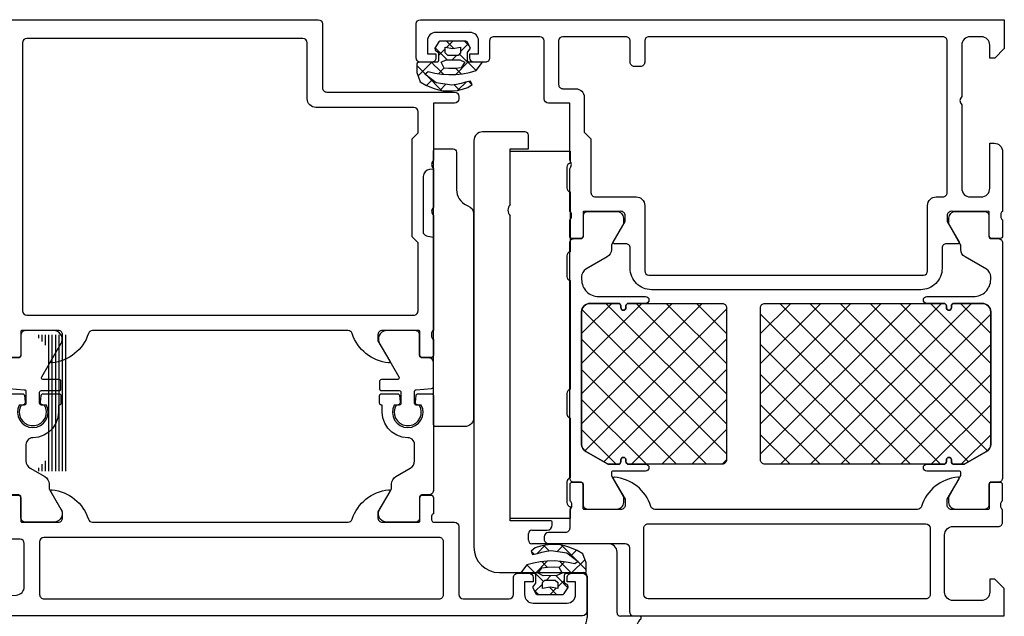
# Model space of a CAD drawing. Units: millimetres. Extents: x -19610 to 218190, y -35315 to 132885.
# Drawn here: x 103515 to 103630, y 13701 to 13771 of the extents above; entities that cross this region are included whole.
import ezdxf

# ---------------------------------------------------------------- set-up
doc = ezdxf.new("R2010")
doc.units = ezdxf.units.MM

# ---------------------------------------------------------------- blocks, each defined once
blk = doc.blocks.new('SC__372240-HD', base_point=(-70, 0))
at = {"color": 1, "linetype": 'Continuous'}
for p, q in [((-52.190258, 34.9332), (-37.523461, 49.599996)), ((-52.190258, 38.468734), (-41.058995, 49.599996)), ((-52.190258, 42.004267), (-44.594529, 49.599996)), ((-52.190258, 45.539801), (-48.130063, 49.599996)), ((-50.987927, 32.599996), (-34.028455, 49.559469)), ((-50.613501, 49.22557), (-33.987927, 32.599996)), ((-47.452393, 49.599996), (-33.310258, 35.457861)), ((-43.91686, 49.599996), (-33.310258, 38.993394)), ((-40.381326, 49.599996), (-33.310258, 42.528928)), ((-36.845792, 49.599996), (-33.310258, 46.064462)), ((-51.916066, 46.992601), (-37.523461, 32.599996)), ((-47.452393, 32.599996), (-33.310258, 46.742132)), ((-52.190258, 43.731259), (-41.058995, 32.599996)), ((-43.91686, 32.599996), (-33.310258, 43.206598)), ((-52.190258, 40.195725), (-44.594529, 32.599996)), ((-40.381326, 32.599996), (-33.310258, 39.671064)), ((-52.190258, 36.660191), (-48.130063, 32.599996)), ((-36.845792, 32.599996), (-33.310258, 36.13553)), ((-52.190258, 33.124657), (-51.665597, 32.599996)), ((-52.190258, 11.004283), (-34.594529, 28.600012)), ((-52.190258, 14.539817), (-38.130063, 28.600012)), ((-52.190258, 18.075351), (-41.665597, 28.600012)), ((-52.190258, 21.610885), (-45.201131, 28.600012)), ((-52.190258, 25.146419), (-48.736665, 28.600012)), ((-50.987927, 28.600012), (-33.310258, 10.922343)), ((-47.452393, 28.600012), (-33.310258, 14.457877)), ((-43.91686, 28.600012), (-33.310258, 17.99341)), ((-40.381326, 28.600012), (-33.310258, 21.528944)), ((-36.845792, 28.600012), (-33.310258, 25.064478)), ((-52.190258, 7.46875), (-33.310258, 26.34875)), ((-52.190258, 26.266809), (-33.310258, 7.386809)), ((-52.190258, 22.731275), (-33.310258, 3.851275)), ((-51.916066, 4.207407), (-33.310258, 22.813216)), ((-52.190258, 19.195741), (-34.594529, 1.600012)), ((-50.613501, 1.974438), (-33.310258, 19.277682)), ((-52.190258, 15.660207), (-38.130063, 1.600012)), ((-47.452393, 1.600012), (-33.310258, 15.742148)), ((-52.190258, 12.124673), (-41.665597, 1.600012)), ((-43.91686, 1.600012), (-33.310258, 12.206614)), ((-52.190258, 8.589139), (-45.201131, 1.600012)), ((-40.381326, 1.600012), (-33.310258, 8.67108)), ((-52.190258, 5.053605), (-48.736665, 1.600012)), ((-36.845792, 1.600012), (-33.310258, 5.135546))]:
    blk.add_line(p, q, dxfattribs=at)
at = {"color": 40, "linetype": 'Continuous'}
for points in [[(-9.299957, 53.999996), (-2.499969, 53.999989, 0.414212), (-2, 54.499989), (-2, 59.89999, 0.414218), (-2.5, 60.39999), (-4.5, 60.39999, -0.414223), (-5, 60.900005), (-5, 62.199993, -0.41421), (-4.5, 62.699993), (-4, 62.699993), (-4, 61.699993), (-2.5, 61.699993, 0.414214), (-1.5, 62.699993), (-1.5, 66.699993, 0.414208), (-2.5, 67.699993), (-4, 67.699993), (-4, 66.699993), (-4.5, 66.699993, -0.414272), (-5, 67.200031), (-5, 68.499996, -0.414258), (-4.499954, 68.999996), (-0.5, 68.999996, -0.414178), (0, 68.499996), (0, 0), (-3.399994, 0), (-4.5, 1.099998), (-4.5, 1.699997), (-2.999997, 1.699997, 0.41421), (-1.999997, 2.699997), (-1.999997, 3.999992, 0.414223), (-3.000005, 5), (-9, 4.999992, 0.400024), (-9.999985, 4.999992), (-19.799997, 4.999992, 0.414215), (-20.799997, 4), (-20.799997, 2.699997, 0.41422), (-19.799989, 1.699997), (-14.499985, 1.699997), (-14.499985, 1.199997, -0.414238), (-15.500023, 0.199997), (-22.502159, 0.199997, 0.338212), (-22.775348, 0.399998), (-23.228942, 0.399998, 0.338181), (-23.502146, 0.199997), (-25.382157, 0.199997, -0.414214), (-25.682157, 0.499997), (-25.682157, 1.479971, -0.414214), (-25.382157, 1.779971), (-22.622159, 1.779971, 0.414214), (-22.502159, 1.899971), (-22.5, 6.199989, 0.414226), (-23, 6.699989), (-23.699997, 6.699989), (-26.104523, 5.311745, -0.524276), (-26.300003, 5.430481), (-26.300003, 6.799989, 0.414214), (-26.800003, 7.299989), (-29.200307, 7.299989, -0.414214), (-31.700307, 9.799989), (-31.700307, 41.400004, -0.414214), (-29.200307, 43.900004), (-26.799843, 43.900004, 0.414258), (-26.300003, 44.400004), (-26.300003, 45.769512, -0.52424), (-26.104523, 45.888248), (-23.699997, 44.500004), (-23, 44.500004, 0.414245), (-22.5, 45.000011), (-22.502159, 49.300022, 0.414214), (-22.622159, 49.420022), (-25.382157, 49.420022, -0.414214), (-25.682157, 49.720022), (-25.682157, 50.699996, -0.414214), (-25.382157, 50.999996), (-23.502146, 50.999996, 0.338181), (-23.228942, 50.799995), (-22.775348, 50.799995, 0.338212), (-22.502159, 50.999996), (-17.499965, 50.999996, 0.400024), (-16.49998, 50.999996), (-9.799973, 50.999996), (-9.799957, 53.499999, -0.414212), (-9.299957, 53.999996)], [(-70, 43.499996), (-70, 0), (-66.800006, 0), (-65.7, 1.100006), (-65.7, 1.700012), (-67.200008, 1.700012, -0.414218), (-68.2, 2.700005), (-68.2, 6, -0.414214), (-67.200015, 7), (-60.500003, 7, -0.414218), (-59.500003, 6), (-59.500003, 0.700012, 0.414214), (-59.000003, 0.200012), (-57.500271, 0.200012, -0.338212), (-57.227082, 0.400013), (-56.773488, 0.400013, -0.338181), (-56.500284, 0.200012), (-54.620273, 0.200012, 0.414214), (-54.320273, 0.500012), (-54.320273, 1.479987, 0.414214), (-54.620273, 1.779987), (-57.380271, 1.779987, -0.414214), (-57.500271, 1.899987), (-57.500287, 6.199982, -0.414236), (-57.000302, 6.699989), (-56.30029, 6.699989), (-53.895779, 5.311745, 0.575573), (-53.700727, 5.452341, 0.299174), (-57.152689, 9.723786, -0.326155), (-57.500287, 10.199989), (-57.500271, 40.999996, -0.326134), (-57.15269, 41.476198, 0.299201), (-53.700935, 45.748344, 0.610538), (-53.90745, 45.881492), (-56.300271, 44.499996), (-57.000271, 44.499996, -0.414214), (-57.500271, 44.999996), (-57.500271, 49.300022, -0.414214), (-57.380271, 49.420022), (-54.620273, 49.420022, 0.414214), (-54.320273, 49.720022), (-54.320273, 50.699996, 0.414214), (-54.620273, 50.999996), (-56.500284, 50.999996, -0.338181), (-56.773488, 50.799995), (-57.227082, 50.799995, -0.338212), (-57.500271, 50.999996), (-59.70053, 50.999996, -0.414245), (-60.200538, 51.499996), (-60.200538, 53.500004, 0.4142), (-60.700538, 53.999996), (-60.999992, 53.999989, 0.41424), (-61.5, 53.499996), (-61.5, 44.499996, -0.414207), (-62, 43.999996), (-69.5, 43.999996, 0.414207), (-70, 43.499996)], [(-9.099939, 49.299993), (-13.19998, 49.299993), (-13.999985, 48.499989), (-20.299997, 48.499989, 0.414249), (-20.799997, 47.999943), (-20.799997, 43.199993, -0.414214), (-21.799997, 42.199993), (-29.500319, 42.199993, 0.414178), (-30.000319, 41.699993), (-30.000319, 9.5, 0.414179), (-29.50035, 9.000008), (-21.799997, 8.999985, -0.414215), (-20.799997, 7.999985), (-20.799997, 7.199995, 0.414214), (-20.299997, 6.699995), (-2.499997, 6.699995, 0.414223), (-1.999997, 7.200011), (-1.999997, 41.700008, 0.414229), (-2.499982, 42.199993), (-4.999982, 42.199993, -0.414223), (-5.499982, 42.700008), (-5.499982, 43.399993, -0.414218), (-4.999982, 43.899993), (-2.499982, 43.899993, 0.414223), (-1.999982, 44.400008), (-1.999982, 51.799955, 0.414186), (-2.499982, 52.299993), (-7.599954, 52.299986, 0.41423), (-8.099954, 51.799986), (-8.099954, 50.299986, -0.41418), (-9.099939, 49.299993)], [(-68, 9.200003), (-68.000015, 41.800016, -0.414173), (-67.5, 42.299993), (-59.700003, 42.299993, -0.414214), (-59.200003, 41.799993), (-59.200003, 9.200003, -0.414178), (-59.700003, 8.700003), (-67.499962, 8.700003, -0.414272), (-68, 9.200003)]]:
    blk.add_lwpolyline(points, format="xyb", close=True, dxfattribs=at)
at = {"color": 4, "linetype": 'Continuous'}
for points in [[(-53.790274, 50.999996), (-26.210242, 50.999996, -0.414214), (-25.710242, 50.499996), (-25.710242, 49.689665, 0.414254), (-25.410201, 49.389665), (-23.010327, 49.389997, -0.414254), (-22.510258, 48.889997), (-22.510258, 45.499996, -0.414214), (-23.310258, 44.699996), (-23.960258, 44.699996), (-26.372829, 46.037306), (-26.490044, 46.08407), (-26.615234, 46.099996), (-26.991753, 46.099996, -0.267949), (-27.857779, 46.599996), (-29.301154, 49.099996, 0.267949), (-30.16718, 49.599996), (-30.510258, 49.599996, 0.414214), (-32.510258, 47.599996), (-32.510258, 42.099996, -1), (-33.310258, 42.099996), (-33.310258, 44.099996, 0.414214), (-33.610258, 44.399996), (-33.810258, 44.399996, -1), (-33.810258, 44.999996), (-33.610258, 44.999996, 0.414214), (-33.310258, 45.299996), (-33.310258, 48.599996, 0.414214), (-34.310258, 49.599996), (-49.833336, 49.599996, 0.267949), (-50.699362, 49.099996), (-52.163463, 46.564098, 0.131653), (-52.190258, 46.464098), (-52.190258, 45.299996, 0.414214), (-51.890258, 44.999996), (-51.690258, 44.999996, -1), (-51.690258, 44.399996), (-51.890258, 44.399996, 0.414214), (-52.190258, 44.099996), (-52.190258, 42.099996, -1), (-52.990258, 42.099996), (-52.990258, 45.899996, 0.414214), (-53.190258, 46.099996), (-53.385282, 46.099996), (-53.510472, 46.08407), (-53.627687, 46.037306), (-56.040258, 44.699996), (-56.690258, 44.699996, -0.414214), (-57.490258, 45.499996), (-57.490258, 48.889997, -0.414254), (-56.990189, 49.389997), (-54.590315, 49.389665, 0.288122), (-54.319988, 49.559489), (-54.290274, 49.6444), (-54.290274, 50.499996, -0.414214), (-53.790274, 50.999996)], [(-26.210242, 0.200012), (-53.790274, 0.200012, -0.414214), (-54.290274, 0.700012), (-54.290274, 1.510344, 0.414254), (-54.590315, 1.810344), (-56.990189, 1.810012, -0.414254), (-57.490258, 2.310012), (-57.490258, 5.700012, -0.414214), (-56.690258, 6.500012), (-56.040258, 6.500012), (-53.627687, 5.162702), (-53.510472, 5.115938), (-53.385282, 5.100012), (-53.190258, 5.100012, 0.414214), (-52.990258, 5.300012), (-52.990258, 9.100012, -1), (-52.190258, 9.100012), (-52.190258, 7.100012, 0.414214), (-51.890258, 6.800012), (-51.690258, 6.800012, -1), (-51.690258, 6.200012), (-51.890258, 6.200012, 0.414214), (-52.190258, 5.900012), (-52.190258, 4.735911, 0.131653), (-52.163463, 4.635911), (-50.699362, 2.100012, 0.267949), (-49.833336, 1.600012), (-34.310258, 1.600012, 0.414214), (-33.310258, 2.600012), (-33.310258, 5.900012, 0.414214), (-33.610258, 6.200012), (-33.810258, 6.200012, -1), (-33.810258, 6.800012), (-33.610258, 6.800012, 0.414214), (-33.310258, 7.100012), (-33.310258, 9.100012, -1), (-32.510258, 9.100012), (-32.510258, 3.600012, 0.414214), (-30.510258, 1.600012), (-30.16718, 1.600012, 0.267949), (-29.301154, 2.100012), (-27.857779, 4.600012, -0.267949), (-26.991753, 5.100012), (-26.615234, 5.100012), (-26.490044, 5.115938), (-26.372829, 5.162702), (-23.960258, 6.500012), (-23.310258, 6.500012, -0.414214), (-22.510258, 5.700012), (-22.510258, 2.310012, -0.414254), (-23.010327, 1.810012), (-25.410201, 1.810344, 0.414254), (-25.710242, 1.510344), (-25.710242, 0.700012, -0.414214), (-26.210242, 0.200012)]]:
    blk.add_lwpolyline(points, format="xyb", close=True, dxfattribs=at)
at = {"color": 1, "linetype": 'Continuous'}
for points in [[(-33.810258, 32.599996), (-51.690258, 32.599996, -0.414214), (-52.190258, 33.099996), (-52.190258, 44.099996, -0.414214), (-51.890258, 44.399996), (-51.690258, 44.399996, 1), (-51.690258, 44.999996), (-51.890258, 44.999996, -0.414214), (-52.190258, 45.299996), (-52.190258, 46.464098, -0.131653), (-52.163463, 46.564098), (-50.699362, 49.099996, -0.267949), (-49.833336, 49.599996), (-34.310258, 49.599996, -0.414214), (-33.310258, 48.599996), (-33.310258, 45.299996, -0.414214), (-33.610258, 44.999996), (-33.810258, 44.999996, 1), (-33.810258, 44.399996), (-33.610258, 44.399996, -0.414214), (-33.310258, 44.099996), (-33.310258, 33.099996, -0.414214), (-33.810258, 32.599996)], [(-51.690258, 28.600012), (-33.810258, 28.600012, -0.414214), (-33.310258, 28.100012), (-33.310258, 7.100012, -0.414214), (-33.610258, 6.800012), (-33.810258, 6.800012, 1), (-33.810258, 6.200012), (-33.610258, 6.200012, -0.414214), (-33.310258, 5.900012), (-33.310258, 2.600012, -0.414214), (-34.310258, 1.600012), (-49.833336, 1.600012, -0.267949), (-50.699362, 2.100012), (-52.163463, 4.635911, -0.131653), (-52.190258, 4.735911), (-52.190258, 5.900012, -0.414214), (-51.890258, 6.200012), (-51.690258, 6.200012, 1), (-51.690258, 6.800012), (-51.890258, 6.800012, -0.414214), (-52.190258, 7.100012), (-52.190258, 28.100012, -0.414214), (-51.690258, 28.600012)]]:
    blk.add_lwpolyline(points, format="xyb", close=True, dxfattribs=at)
blk = doc.blocks.new('SC__224683', base_point=(-3.36, -4.24))
at = {"color": 1, "linetype": 'Continuous'}
for p, q in [((-0.974932, 2.712291), (0.96868, 0.76868)), ((-3.277379, 0.589223), (-2.29372, 1.572882)), ((-2.604665, 2.220704), (-2.238412, 1.85445)), ((-1.420118, 0.325163), (0.05951, 1.804791)), ((1.276039, 0.9), (2.158203, 1.782164)), ((1.985494, 1.873186), (2.5, 1.358679)), ((-3.245252, 0.739971), (-2.631995, 0.126713)), ((-1.356536, 0.972575), (-0.715585, 0.331624)), ((0.284462, -0.091577), (0.8, 0.423961)), ((1.654696, 0.082663), (2.5, -0.762641)), ((1.769413, -0.727947), (2.5, 0.002641)), ((-3.260997, -1.515716), (-2.565227, -0.819946)), ((-1.402153, -1.103129), (-0.715347, -1.789935)), ((-1.329866, -1.705905), (-0.676086, -1.052125)), ((0.280901, -0.664863), (0.669287, -1.053248)), ((0.669287, -1.053248), (1.713906, -2.097867)), ((0.797359, -1.7), (1.597359, -0.9)), ((-3.295906, -1.330695), (-1.543544, -3.083058)), ((-0.715347, -1.789935), (-0.350444, -2.154838)), ((-0.350444, -2.154838), (0.01, -2.515282)), ((-2.714459, -3.090498), (-2.047716, -2.423755)), ((-1.599648, -4.097007), (0.01, -2.487359)), ((-1.348331, -3.278271), (-0.386602, -4.24))]:
    blk.add_line(p, q, dxfattribs=at)
for points in [[(-3.29, 0.53), (-3.16, 1.14), (-2.97, 1.74), (-2.59, 2.24), (-2.2, 2.05), (-2.31, 1.49), (-2.48, 0.96), (-2.6, 0.42), (-2.66, -0.13), (-2.41, -1.95), (-1.37, -3.31), (-1.09, -2.9), (-1.27, -2.11), (-1.39, -1.3), (-1.44, -0.49), (-1.42, 0.33), (-1.34, 1.14), (-1.19, 1.94), (-0.97, 2.73), (0.01, 3.48), (0.01, 1.91), (0.09, 1.74), (0.21, 1.71), (1.16, 1.71), (1.65, 2.05), (2.39, 1.66), (2.5, 1.52), (2.5, -1.52), (2.4, -1.65), (1.68, -2.12), (1.42, -2.07), (1.17, -1.7), (0.21, -1.7), (0.04, -1.78), (0.01, -1.9), (0.01, -4.05), (-0.08, -4.21), (-0.2, -4.24), (-1.2, -4.24), (-2.29, -3.85), (-2.67, -3.19), (-2.88, -2.72), (-3.07, -2.2), (-3.23, -1.68), (-3.33, -1.15), (-3.36, -0.6), (-3.36, -0.1), (-3.29, 0.53)], [(-0.7, -1.04), (0.01, -1.4), (0.28, -0.81), (0.29, 0.8), (0.01, 1.41), (-0.65, 0.95), (-0.72, 0.29), (-0.74, -0.47), (-0.7, -1.04)], [(0.8, -0.6), (1.1, -0.9), (1.8, -0.9), (1.64, 0), (1.8, 0.9), (1.1, 0.9), (0.8, 0.6), (0.8, -0.6)]]:
    blk.add_lwpolyline(points, close=True, dxfattribs=at)
blk = doc.blocks.new('SC__395650', base_point=(-115.4, 23))
at = {"color": 40, "linetype": 'Continuous'}
for points in [[(-115.4, 23.5), (-115.4, 120.5, -0.414209), (-114.900008, 121), (-110.9, 121, -0.414195), (-110.4, 120.5), (-110.4, 119.199989, -0.414209), (-110.9, 118.699997), (-111.4, 118.699997), (-111.4, 119.699997), (-112.9, 119.699997, 0.414206), (-113.9, 118.699997), (-113.9, 114.699997, 0.414217), (-112.9, 113.699997), (-111.4, 113.699997), (-111.4, 114.699997), (-110.9, 114.699997, -0.414195), (-110.4, 114.199997), (-110.4, 111.399994, -0.414197), (-110.9, 110.899994), (-111.100005, 110.899994, -0.414201), (-111.600005, 111.399994), (-111.600005, 111.899994, 0.41421), (-112.100005, 112.399994), (-112.9, 112.399994, 0.414221), (-113.4, 111.899994), (-113.4, 96.000002), (-112.966345, 89.928753, 0.393478), (-111.968887, 89.000004), (-106.9, 89.000004, 0.414213), (-106.400001, 89.500004), (-106.4, 90.500004, -0.414217), (-105.900001, 91.000004), (-104.4, 91.000004, 0.338212), (-104.126811, 90.800003), (-103.673217, 90.800003, 0.338181), (-103.400013, 91.000004), (-101.520002, 91.000004, -0.414214), (-101.220002, 90.700004), (-101.220002, 89.720029, -0.414214), (-101.520002, 89.420029), (-104.28, 89.420029, 0.414214), (-104.4, 89.300029), (-104.4, 85.000004, 0.414214), (-103.9, 84.500004), (-103.2, 84.500004), (-100.80718, 85.881499, -0.610538), (-100.600665, 85.748352, -0.299201), (-104.052419, 81.476206, 0.326134), (-104.4, 81.000004), (-104.4, 50.999992, 0.326134), (-104.052419, 50.52379, -0.299201), (-100.600665, 46.251644, -0.610538), (-100.80718, 46.118497), (-103.2, 47.499992), (-103.9, 47.499992, 0.414214), (-104.4, 46.999992), (-104.4, 42.699967, 0.414214), (-104.28, 42.579967), (-101.520002, 42.579967, -0.414214), (-101.220002, 42.279967), (-101.220002, 41.299992, -0.414214), (-101.520002, 40.999992), (-103.400013, 40.999992, 0.338181), (-103.673217, 41.199993), (-104.126811, 41.199993, 0.338212), (-104.4, 40.999992), (-104.4, 38.5, -0.4142), (-104.9, 38), (-112.900039, 38, 0.414196), (-113.4, 37.500007), (-113.4, 32.100006, 0.414207), (-112.9, 31.600006), (-110.9, 31.600006, -0.414222), (-110.400001, 31.100006), (-110.4, 29.800003, -0.41418), (-110.9, 29.300003), (-111.4, 29.300003), (-111.4, 30.300003), (-112.9, 30.300003, 0.414219), (-113.9, 29.300003), (-113.9, 25.300003, 0.414194), (-112.9, 24.300003), (-111.4, 24.300003), (-111.4, 25.300003), (-110.9, 25.300003, -0.41422), (-110.4, 24.800003), (-110.4, 23.5, -0.41418), (-110.9, 23), (-114.900008, 23, -0.414194), (-115.4, 23.5)], [(-45.4, 96), (-45.4, 54.5, -0.414194), (-45.9, 54), (-53.4, 54, 0.414221), (-53.9, 53.5), (-53.9, 38.500007, -0.414211), (-54.399995, 38.000007), (-54.700005, 38.000005, -0.414212), (-55.2, 38.5), (-55.2, 41), (-61.9, 41, 0.400013), (-62.9, 41), (-67.4, 41, 0.400013), (-68.4, 41), (-81.9, 41, 0.338212), (-82.173189, 41.200001), (-82.626783, 41.200001, 0.338181), (-82.899987, 41), (-84.779998, 41, -0.414214), (-85.079998, 41.3), (-85.079998, 42.279974, -0.414214), (-84.779998, 42.579974), (-82.02, 42.579974, 0.414214), (-81.9, 42.699974), (-81.9, 47, 0.414214), (-82.4, 47.5), (-83.1, 47.5), (-85.492821, 46.118504, -0.610538), (-85.699336, 46.251652, -0.299201), (-82.247581, 50.523798, 0.326134), (-81.9, 51), (-81.9, 81.000021, 0.326134), (-82.247574, 81.476212, -0.299201), (-85.699328, 85.748358, -0.610538), (-85.492813, 85.881506), (-83.099993, 84.50001), (-82.399993, 84.50001, 0.414214), (-81.899993, 85.00001), (-81.899993, 89.300036, 0.414214), (-82.019993, 89.420036), (-84.779991, 89.420036, -0.414214), (-85.079991, 89.720036), (-85.079991, 90.70001, -0.414214), (-84.779991, 91.00001), (-82.89998, 91.00001, 0.338181), (-82.626776, 90.800009), (-82.173182, 90.800009, 0.338212), (-81.899993, 91.00001), (-65.600005, 91, 0.414218), (-65.100005, 91.5), (-65.100005, 93.800003, 0.414216), (-65.600005, 94.300003), (-66.600005, 94.300003, -0.414213), (-67.100005, 94.800003), (-67.100005, 95.300003, -0.414198), (-66.600005, 95.800003), (-60.899999, 95.800003, -0.4142), (-59.9, 94.800003), (-59.9, 94.300003), (-62.4, 94.300003, 0.414208), (-63.4, 93.300003), (-63.4, 92, 0.414208), (-62.4, 91), (-55.4, 91.000007, 0.400013), (-54.4, 91.000007), (-48.4, 91.000007, 0.414206), (-47.4, 92), (-47.4, 93.300003, 0.414198), (-48.4, 94.300003), (-49.9, 94.300003), (-49.9, 94.900001), (-48.800002, 96), (-45.4, 96)], [(-47.599997, 56.30001), (-47.599997, 88.700004, 0.414196), (-48.100005, 89.200004), (-79.599997, 89.200004, 0.41421), (-80.099997, 88.700004), (-80.099997, 43.300034, 0.414232), (-79.599966, 42.800003), (-71.599966, 42.800003), (-70.89997, 43.5), (-59.39997, 43.5), (-58.699973, 42.800003), (-56.199996, 42.800003, 0.414195), (-55.699996, 43.300003), (-55.699996, 54.800003, -0.414217), (-54.699996, 55.800003), (-48.100005, 55.800003, 0.414204), (-47.599997, 56.30001)], [(-113.4, 86.700004), (-113.4, 40.30001, 0.414223), (-112.9, 39.80001), (-106.699996, 39.80001, 0.414221), (-106.199996, 40.30001), (-106.199996, 86.700004, 0.414207), (-106.699996, 87.200004), (-112.9, 87.200001, 0.414215), (-113.4, 86.700004)]]:
    blk.add_lwpolyline(points, format="xyb", close=True, dxfattribs=at)
at = {"color": 4, "linetype": 'Continuous'}
for points in [[(-90.640031, 89.586574), (-91.072235, 89.749968), (-91.531805, 89.797848), (-91.988408, 89.727053), (-92.411903, 89.542256), (-92.774337, 89.255656), (-93.051785, 88.886169), (-93.225935, 88.458186), (-93.285291, 87.999956), (-93.225935, 87.541726), (-93.051785, 87.113743), (-92.774337, 86.744256), (-92.411903, 86.457656), (-91.988408, 86.272859), (-91.531805, 86.202064), (-91.072235, 86.249944), (-90.640031, 86.413338), (-90.640031, 86.798865), (-90.631654, 86.869263), (-90.606992, 86.935729), (-90.567422, 86.994552), (-90.515153, 87.042447), (-90.453105, 87.07674), (-90.384743, 87.095515), (-90.313883, 87.097724), (-89.522581, 87.028491), (-89.474348, 87.018166), (-89.43011, 86.99635), (-89.392557, 86.96437), (-89.363972, 86.924173), (-89.346095, 86.878201), (-89.340012, 86.829253), (-89.340012, 84.900016), (-89.346827, 84.848252), (-89.366807, 84.800016), (-89.398591, 84.758594), (-89.440012, 84.726811), (-89.488249, 84.706831), (-89.540012, 84.700016), (-90.440031, 84.700016), (-90.491794, 84.706831), (-90.540031, 84.726811), (-90.581452, 84.758594), (-90.613236, 84.800016), (-90.633216, 84.848252), (-90.640031, 84.900016), (-90.640031, 85.000011), (-91.490006, 85.000011), (-92.157574, 85.075217), (-92.791668, 85.297088), (-93.360491, 85.654499), (-93.835519, 86.129526), (-94.192929, 86.69835), (-94.414801, 87.332444), (-94.490006, 88.000011), (-94.509904, 88.178102), (-94.568984, 88.347281), (-94.664277, 88.499041), (-94.790991, 88.625753), (-94.942754, 88.721043), (-95.111934, 88.78012), (-95.290025, 88.800014), (-97.199998, 88.800007), (-97.458834, 88.765844), (-97.70003, 88.665904), (-97.907174, 88.506986), (-98.066172, 88.299905), (-99.047638, 86.599631), (-99.206515, 86.392775), (-99.413469, 86.234024), (-99.654429, 86.134173), (-99.91301, 86.10001), (-100.325837, 86.10001), (-100.455247, 86.082973), (-100.575837, 86.033022), (-102.859547, 84.714522), (-103.084388, 84.606951), (-103.328847, 84.558326), (-103.577739, 84.571668), (-103.815599, 84.646148), (-104.027652, 84.777139), (-104.200723, 84.956503), (-104.324059, 85.173096), (-104.39, 85.413464), (-104.39, 88.890006), (-104.377465, 89.001266), (-104.340486, 89.106947), (-104.280917, 89.20175), (-104.201746, 89.280921), (-104.106943, 89.34049), (-104.001262, 89.377469), (-103.890002, 89.390004), (-101.490003, 89.389672), (-101.423247, 89.397194), (-101.359838, 89.419382), (-101.302956, 89.455123), (-101.255454, 89.502625), (-101.219713, 89.559507), (-101.197525, 89.622916), (-101.190003, 89.689672), (-101.190003, 90.500011), (-101.177467, 90.611272), (-101.140488, 90.716953), (-101.080919, 90.811756), (-101.001748, 90.890927), (-100.906945, 90.950496), (-100.801264, 90.987475), (-100.690003, 91.000011), (-89.540012, 91.000011), (-89.495508, 90.994997), (-89.453236, 90.980205), (-89.415314, 90.956378), (-89.383646, 90.924709), (-89.359819, 90.886788), (-89.345027, 90.844515), (-89.340012, 90.800011), (-89.340012, 89.17077), (-89.346095, 89.121821), (-89.363972, 89.07585), (-89.392557, 89.035652), (-89.43011, 89.003673), (-89.474348, 88.981857), (-89.522581, 88.971531), (-90.313883, 88.902299), (-90.384743, 88.904508), (-90.453105, 88.923283), (-90.515153, 88.957576), (-90.567422, 89.005471), (-90.606992, 89.064294), (-90.631654, 89.13076), (-90.640031, 89.201157), (-90.640031, 89.586574)], [(-81.910005, 85.413464), (-81.910005, 88.890006), (-81.92254, 89.001266), (-81.959519, 89.106947), (-82.019088, 89.20175), (-82.098259, 89.280921), (-82.193062, 89.34049), (-82.298743, 89.377469), (-82.410003, 89.390004), (-84.810002, 89.389672), (-84.887648, 89.399895), (-84.960002, 89.429865), (-85.022134, 89.47754), (-85.069809, 89.539672), (-85.09978, 89.612027), (-85.110002, 89.689672), (-85.110002, 90.500004), (-85.127039, 90.629413), (-85.176989, 90.750004), (-85.256449, 90.853557), (-85.360002, 90.933016), (-85.480592, 90.982967), (-85.610002, 91.000004), (-88.492508, 91.000004), (-88.592422, 90.973095), (-88.665603, 90.899921), (-88.69252, 90.800007), (-88.850021, 89.000004), (-88.876937, 88.900089), (-88.950088, 88.826916), (-89.050033, 88.800007), (-90.450029, 88.800007), (-90.549944, 88.826916), (-90.623125, 88.900089), (-90.650041, 89.000011), (-90.650041, 89.355007), (-91.010361, 89.51821), (-91.399823, 89.587385), (-91.794305, 89.558248), (-92.169377, 89.432604), (-92.501809, 89.218233), (-92.771012, 88.928413), (-92.960313, 88.581094), (-93.057988, 88.197786), (-93.057988, 87.802229), (-92.960313, 87.418921), (-92.771012, 87.071601), (-92.501809, 86.781782), (-92.169377, 86.567411), (-91.794305, 86.441767), (-91.399823, 86.41263), (-91.010361, 86.481805), (-90.650041, 86.645008), (-90.650041, 87.000004), (-90.623125, 87.099926), (-90.549944, 87.173099), (-90.450029, 87.200008), (-89.150009, 87.200008), (-89.050094, 87.173099), (-88.976944, 87.099926), (-88.950027, 87.000011), (-88.950027, 84.900013), (-88.923111, 84.800091), (-88.849929, 84.726917), (-88.750015, 84.700008), (-87.850021, 84.700008), (-87.750106, 84.726925), (-87.676925, 84.800091), (-87.650009, 84.900013), (-87.650009, 86.787578), (-87.643207, 86.839291), (-87.623266, 86.887487), (-87.591541, 86.928888), (-87.55019, 86.960678), (-87.502026, 86.980695), (-87.450323, 86.987578), (-87.3986, 86.980858), (-87.350372, 86.960992), (-83.440458, 84.714522), (-83.215617, 84.606951), (-82.971158, 84.558326), (-82.722266, 84.571668), (-82.484406, 84.646148), (-82.272353, 84.777139), (-82.099283, 84.956503), (-81.975946, 85.173096), (-81.910005, 85.413464)], [(-101.437054, 42.610331), (-103.890002, 42.609992), (-104.001262, 42.622527), (-104.106943, 42.659506), (-104.201746, 42.719075), (-104.280917, 42.798245), (-104.340486, 42.893048), (-104.377465, 42.99873), (-104.39, 43.10999), (-104.39, 46.586532), (-104.324059, 46.826899), (-104.200723, 47.043493), (-104.027652, 47.222857), (-103.815599, 47.353848), (-103.577739, 47.428328), (-103.328847, 47.44167), (-103.084388, 47.393045), (-102.859547, 47.285474), (-100.575837, 45.966973), (-100.455247, 45.917023), (-100.325837, 45.899986), (-99.91301, 45.899986), (-99.654429, 45.865823), (-99.413469, 45.765972), (-99.206515, 45.607221), (-99.047638, 45.400364), (-98.066172, 43.700091), (-97.907174, 43.493009), (-97.70003, 43.334092), (-97.458834, 43.234152), (-97.199998, 43.199989), (-95.290025, 43.199982), (-95.111934, 43.219876), (-94.942754, 43.278953), (-94.790991, 43.374243), (-94.664277, 43.500954), (-94.568984, 43.652715), (-94.509904, 43.821894), (-94.490006, 43.999985), (-94.414801, 44.667552), (-94.192929, 45.301646), (-93.835519, 45.870469), (-93.360491, 46.345497), (-92.791668, 46.702908), (-92.157574, 46.924779), (-91.490006, 46.999985), (-90.640031, 46.999985), (-90.640031, 47.09998), (-90.635016, 47.144484), (-90.620224, 47.186757), (-90.596397, 47.224678), (-90.564729, 47.256346), (-90.526807, 47.280174), (-90.484535, 47.294966), (-90.440031, 47.29998), (-89.540012, 47.29998), (-89.495508, 47.294966), (-89.453236, 47.280174), (-89.415314, 47.256346), (-89.383646, 47.224678), (-89.359819, 47.186757), (-89.345027, 47.144484), (-89.340012, 47.09998), (-89.340012, 45.170743), (-89.346095, 45.121795), (-89.363972, 45.075823), (-89.392557, 45.035625), (-89.43011, 45.003646), (-89.474348, 44.98183), (-89.522581, 44.971504), (-90.313883, 44.902272), (-90.384743, 44.904481), (-90.453105, 44.923256), (-90.515153, 44.957549), (-90.567422, 45.005444), (-90.606992, 45.064267), (-90.631654, 45.130733), (-90.640031, 45.201131), (-90.640031, 45.586658), (-91.072235, 45.750052), (-91.531805, 45.797932), (-91.988408, 45.727137), (-92.411903, 45.54234), (-92.774337, 45.255739), (-93.051785, 44.886253), (-93.225935, 44.45827), (-93.285291, 44.00004), (-93.225935, 43.54181), (-93.051785, 43.113826), (-92.774337, 42.74434), (-92.411903, 42.45774), (-91.988408, 42.272943), (-91.531805, 42.202148), (-91.072235, 42.250027), (-90.640031, 42.413421), (-90.640031, 42.798839), (-90.631654, 42.869236), (-90.606992, 42.935702), (-90.567422, 42.994525), (-90.515153, 43.04242), (-90.453105, 43.076713), (-90.384743, 43.095488), (-90.313883, 43.097697), (-89.522581, 43.028465), (-89.474348, 43.018139), (-89.43011, 42.996323), (-89.392557, 42.964344), (-89.363972, 42.924146), (-89.346095, 42.878174), (-89.340012, 42.829226), (-89.340012, 41.199985), (-89.345027, 41.15548), (-89.359819, 41.113208), (-89.383646, 41.075287), (-89.415314, 41.043618), (-89.453236, 41.019791), (-89.495508, 41.004999), (-89.540012, 40.999985), (-100.690003, 40.999985), (-100.801264, 41.012521), (-100.906945, 41.0495), (-101.001748, 41.109069), (-101.080919, 41.18824), (-101.140488, 41.283043), (-101.177467, 41.388724), (-101.190003, 41.499985), (-101.190003, 42.310324), (-101.200225, 42.387969), (-101.230196, 42.460324), (-101.277871, 42.522456), (-101.340003, 42.570131), (-101.437054, 42.610331)], [(-83.440458, 47.285474), (-87.350372, 45.039003), (-87.3986, 45.019138), (-87.450323, 45.012418), (-87.502026, 45.019301), (-87.55019, 45.039318), (-87.591541, 45.071108), (-87.623266, 45.112509), (-87.643207, 45.160705), (-87.650009, 45.212418), (-87.650009, 47.099983), (-87.676925, 47.199905), (-87.750106, 47.273071), (-87.850021, 47.299988), (-88.750015, 47.299988), (-88.849929, 47.273079), (-88.923111, 47.199905), (-88.950027, 47.099983), (-88.950027, 44.999985), (-88.976944, 44.90007), (-89.050094, 44.826896), (-89.150009, 44.799988), (-90.450029, 44.799988), (-90.549944, 44.826896), (-90.623125, 44.90007), (-90.650041, 44.999992), (-90.650041, 45.354988), (-91.010361, 45.518191), (-91.399823, 45.587366), (-91.794305, 45.558229), (-92.169377, 45.432585), (-92.501809, 45.218214), (-92.771012, 44.928394), (-92.960313, 44.581075), (-93.057988, 44.197767), (-93.057988, 43.80221), (-92.960313, 43.418902), (-92.771012, 43.071582), (-92.501809, 42.781763), (-92.169377, 42.567392), (-91.794305, 42.441748), (-91.399823, 42.412611), (-91.010361, 42.481786), (-90.650041, 42.644989), (-90.650041, 42.999985), (-90.623125, 43.099907), (-90.549944, 43.17308), (-90.450029, 43.199989), (-89.050033, 43.199989), (-88.950088, 43.17308), (-88.876937, 43.099907), (-88.850021, 42.999992), (-88.69252, 41.199989), (-88.665603, 41.100075), (-88.592422, 41.026901), (-88.492508, 40.999992), (-85.610002, 40.999992), (-85.480592, 41.017029), (-85.360002, 41.066979), (-85.256449, 41.146439), (-85.176989, 41.249992), (-85.127039, 41.370583), (-85.110002, 41.499992), (-85.110002, 42.310324), (-85.10248, 42.37708), (-85.080292, 42.440489), (-85.044551, 42.49737), (-84.997049, 42.544873), (-84.940167, 42.580614), (-84.876758, 42.602802), (-84.810002, 42.610324), (-82.410003, 42.609992), (-82.298743, 42.622527), (-82.193062, 42.659506), (-82.098259, 42.719075), (-82.019088, 42.798245), (-81.959519, 42.893048), (-81.92254, 42.99873), (-81.910005, 43.10999), (-81.910005, 46.586532), (-81.975946, 46.826899), (-82.099283, 47.043493), (-82.272353, 47.222857), (-82.484406, 47.353848), (-82.722266, 47.428328), (-82.971158, 47.44167), (-83.215617, 47.393045), (-83.440458, 47.285474)]]:
    blk.add_lwpolyline(points, close=True, dxfattribs=at)
blk = doc.blocks.new('SCHÜCO_239596_ADS_HD_1', base_point=(-93.499998, -362.999997))
at = {"color": 7, "linetype": 'Continuous'}
for p, q in [((-14, -337.099998), (-61.75, -337.099998)), ((-13, -343.099998), (-13, -338.099998)), ((-64.75, -340.099998), (-64.75, -349.999998)), ((-58.65, -346.099998), (-58.65, -341.349998)), ((-58.65, -341.349998), (-22.861438, -341.349998)), ((-21.538562, -341.349998), (-15, -341.349998)), ((-15, -341.349998), (-15, -343.499998)), ((-61.35, -352.899998), (-61.35, -343.899998)), ((-60.95, -343.499998), (-60.15, -343.499998)), ((-59.75, -343.899998), (-59.75, -345.699998)), ((-15, -343.499998), (-13.4, -343.499998)), ((-59.15, -346.299998), (-58.85, -346.299998)), ((-65.15, -350.399998), (-70.008403, -350.399998)), ((-69.85, -356.554995), (-69.85, -354.299998)), ((-69.45, -353.899998), (-62.35, -353.899998))]:
    blk.add_line(p, q, dxfattribs=at)
at = {"color": 4, "linetype": 'Continuous'}
for p, q in [((-58.409961, -348.399998), (-58.409961, -341.349998)), ((-15.259961, -341.349998), (-15.259961, -348.399998)), ((-84.34743, -345.1214), (-84.340472, -345.043547)), ((-84.34743, -348.24825), (-84.34743, -345.121399)), ((-84.34743, -345.1214), (-84.34743, -348.248248)), ((-84.340472, -345.043547), (-84.319858, -344.971567)), ((-84.319858, -344.971567), (-84.286358, -344.908152)), ((-84.286358, -344.908152), (-84.241224, -344.855669)), ((-84.241224, -344.855669), (-84.186142, -344.81608)), ((-84.186142, -344.81608), (-84.12317, -344.790864)), ((-84.12317, -344.790864), (-84.054661, -344.780963)), ((-84.054661, -344.780963), (-83.983175, -344.786746)), ((-83.983175, -344.786746), (-83.911381, -344.807999)), ((-83.911381, -344.807999), (-83.841964, -344.843926)), ((-80.804886, -346.776612), (-83.841964, -344.843926)), ((-83.841961, -344.843928), (-80.804883, -346.776614)), ((-80.804886, -346.776612), (-80.752694, -346.817578)), ((-80.752694, -346.817578), (-80.710067, -346.867691)), ((-80.710067, -346.867691), (-80.678502, -346.925192)), ((-80.678502, -346.925192), (-80.659109, -346.988059)), ((-80.659109, -346.988059), (-80.652568, -347.054086)), ((-80.652568, -347.054083), (-80.652568, -349.260611)), ((-80.652568, -349.260607), (-80.652568, -347.054086)), ((-84.34045, -348.317119), (-84.34743, -348.248248)), ((-84.319772, -348.382232), (-84.34045, -348.317119)), ((-84.286171, -348.441147), (-84.319772, -348.382232)), ((-84.240905, -348.491654), (-84.286171, -348.441147)), ((-84.185673, -348.531862), (-84.240905, -348.491654)), ((-84.122543, -348.560263), (-84.185673, -348.531862)), ((-81.085468, -349.572621), (-84.122544, -348.560262)), ((-84.122543, -348.560263), (-81.085465, -349.572622)), ((-56.999859, -348.399998), (-58.409961, -348.399998)), ((-54.109961, -347.999998), (-56.509961, -347.999998)), ((-46.599859, -348.399998), (-53.620063, -348.399998)), ((-43.709961, -347.999998), (-46.109961, -347.999998)), ((-30.449859, -348.399998), (-43.220063, -348.399998)), ((-27.559961, -347.999998), (-29.959961, -347.999998)), ((-20.049859, -348.399998), (-27.070063, -348.399998)), ((-17.159961, -347.999998), (-19.559961, -347.999998)), ((-15.259961, -348.399998), (-16.670063, -348.399998)), ((-84.347431, -350.128289), (-84.340911, -350.057849)), ((-84.340911, -350.057849), (-84.32158, -349.991873)), ((-84.32158, -349.991873), (-84.290115, -349.932669)), ((-84.290115, -349.932669), (-84.247617, -349.88231)), ((-84.247617, -349.88231), (-84.195574, -349.84256)), ((-84.195574, -349.84256), (-84.135808, -349.81481)), ((-84.135808, -349.81481), (-84.070412, -349.800031)), ((-84.070412, -349.800031), (-84.001674, -349.798741)), ((-84.001674, -349.798741), (-83.932001, -349.810985)), ((-80.894923, -350.639279), (-83.932001, -349.810985)), ((-83.931999, -349.810985), (-80.894923, -350.639279)), ((-81.013984, -349.589186), (-81.085465, -349.572622)), ((-80.942911, -349.591359), (-81.013984, -349.589186)), ((-80.874876, -349.579058), (-80.942911, -349.591359)), ((-80.812396, -349.552739), (-80.874876, -349.579058)), ((-80.757783, -349.513376), (-80.812396, -349.552739)), ((-80.713057, -349.462425), (-80.757783, -349.513376)), ((-80.679872, -349.401771), (-80.713057, -349.462425)), ((-80.659458, -349.333659), (-80.679872, -349.401771)), ((-80.652568, -349.260607), (-80.659458, -349.333659)), ((-84.34743, -353.871711), (-84.34743, -350.128285)), ((-84.34743, -350.128289), (-84.34743, -353.871708)), ((-80.894923, -350.639279), (-80.827446, -350.665557)), ((-80.827446, -350.665557), (-80.76803, -350.705065)), ((-80.76803, -350.705065), (-80.719099, -350.756192)), ((-80.719099, -350.756192), (-80.682648, -350.816851)), ((-80.682648, -350.816851), (-80.660166, -350.884569)), ((-80.660166, -350.884569), (-80.652568, -350.956583)), ((-80.652568, -350.95658), (-80.652568, -353.043416)), ((-80.652568, -353.043414), (-80.652568, -350.956583)), ((-83.932001, -354.189011), (-80.894923, -353.360717)), ((-80.894923, -353.360717), (-83.931999, -354.189011)), ((-80.827446, -353.334439), (-80.894923, -353.360717)), ((-80.76803, -353.294931), (-80.827446, -353.334439)), ((-80.719099, -353.243804), (-80.76803, -353.294931)), ((-80.682648, -353.183145), (-80.719099, -353.243804)), ((-80.660166, -353.115427), (-80.682648, -353.183145)), ((-80.652568, -353.043413), (-80.660166, -353.115427)), ((-84.340911, -353.942147), (-84.347431, -353.871707)), ((-84.32158, -354.008123), (-84.340911, -353.942147)), ((-84.290115, -354.067327), (-84.32158, -354.008123)), ((-84.247617, -354.117686), (-84.290115, -354.067327)), ((-84.195574, -354.157436), (-84.247617, -354.117686)), ((-84.135808, -354.185186), (-84.195574, -354.157436)), ((-84.070412, -354.199965), (-84.135808, -354.185186)), ((-84.122544, -355.439734), (-81.085468, -354.427375)), ((-81.085465, -354.427374), (-84.122543, -355.439734)), ((-84.001674, -354.201255), (-84.070412, -354.199965)), ((-83.932001, -354.189011), (-84.001674, -354.201255)), ((-81.085465, -354.427374), (-81.013984, -354.41081)), ((-81.013984, -354.41081), (-80.942911, -354.408638)), ((-80.942911, -354.408638), (-80.874876, -354.420938)), ((-80.874876, -354.420938), (-80.812396, -354.447257)), ((-80.812396, -354.447257), (-80.757783, -354.48662)), ((-80.757783, -354.48662), (-80.713057, -354.537571)), ((-80.713057, -354.537571), (-80.679872, -354.598225)), ((-80.679872, -354.598225), (-80.659458, -354.666337)), ((-80.659458, -354.666337), (-80.652568, -354.739389)), ((-84.34743, -355.751748), (-84.34045, -355.682877)), ((-84.34743, -358.878597), (-84.34743, -355.751746)), ((-84.34743, -355.751748), (-84.34743, -358.878596)), ((-84.34045, -355.682877), (-84.319772, -355.617764)), ((-84.319772, -355.617764), (-84.286171, -355.558849)), ((-84.286171, -355.558849), (-84.240905, -355.508342)), ((-84.240905, -355.508342), (-84.185673, -355.468134)), ((-84.185673, -355.468134), (-84.122543, -355.439733)), ((-80.652568, -354.739385), (-80.652568, -356.945913)), ((-80.652568, -356.945911), (-80.652568, -354.739389)), ((-80.659109, -357.011937), (-80.678502, -357.074804)), ((-80.652568, -356.94591), (-80.659109, -357.011937)), ((-83.841964, -359.15607), (-80.804886, -357.223384)), ((-80.804883, -357.223382), (-83.841961, -359.156068)), ((-80.752694, -357.182418), (-80.804886, -357.223384)), ((-80.710067, -357.132305), (-80.752694, -357.182418)), ((-80.678502, -357.074804), (-80.710067, -357.132305)), ((-84.340472, -358.956449), (-84.34743, -358.878596)), ((-84.319858, -359.028429), (-84.340472, -358.956449)), ((-84.286358, -359.091844), (-84.319858, -359.028429)), ((-84.241224, -359.144327), (-84.286358, -359.091844)), ((-84.186142, -359.183916), (-84.241224, -359.144327)), ((-84.12317, -359.209132), (-84.186142, -359.183916)), ((-84.054661, -359.219033), (-84.12317, -359.209132)), ((-83.983175, -359.21325), (-84.054661, -359.219033)), ((-83.911381, -359.191997), (-83.983175, -359.21325)), ((-83.841964, -359.15607), (-83.911381, -359.191997))]:
    blk.add_line(p, q, dxfattribs=at)
at = {"color": 7, "linetype": 'Continuous'}
for centre, radius in [((-82.5, -351.999998), 8), ((-82.499999, -351.999998), 7.65)]:
    blk.add_circle(centre, radius, dxfattribs=at)
for centre, radius, start, end in [((-61.75, -340.099998), 3, 90, 180), ((-14, -338.099998), 1, 0, 90), ((-82.499999, -351.999998), 10.999999, 16.07665, 333.125652), ((-22.2, -342.099998), 1, 48.590378, 131.409622), ((-13.4, -343.099998), 0.4, 270, 0), ((-60.95, -343.899998), 0.4, 90, 180), ((-60.15, -343.899998), 0.4, 0, 90), ((-59.15, -345.699998), 0.6, 180, 270), ((-58.85, -346.099998), 0.2, 270, 0), ((-70.008403, -348.399998), 2, 196.07665, 270), ((-65.15, -349.999998), 0.4, 270, 0), ((-62.35, -352.899998), 1, 270, 0), ((-69.45, -354.299998), 0.4, 90, 180), ((-71.35, -357.65044), 1.5, 40.119167, 153.125652), ((-70.05, -356.554995), 0.2, 220.119167, 0)]:
    blk.add_arc(centre, radius, start, end, dxfattribs=at)
at = {"color": 4, "linetype": 'Continuous'}
for centre, start, end in [((-56.509961, -348.499998), 90, 168.463041), ((-54.109961, -348.499998), 11.536959, 90), ((-46.109961, -348.499998), 90, 168.463041), ((-43.709961, -348.499998), 11.536959, 90), ((-29.959961, -348.499998), 90, 168.463041), ((-27.559961, -348.499998), 11.536959, 90), ((-19.559961, -348.499998), 90, 168.463041), ((-17.159961, -348.499998), 11.536959, 90)]:
    blk.add_arc(centre, 0.5, start, end, dxfattribs=at)
blk = doc.blocks.new('SCHÜCO_239596_ADS_HD_2', base_point=(-47.762085, -337.099998))
at = {"color": 7, "linetype": 'Continuous'}
for p, q in [((-18.400136, -331.199998), (-25.052792, -331.199998)), ((-25.428047, -331.730343), (-25.553049, -332.403782)), ((-17.570071, -332.308714), (-17.603181, -331.930273))]:
    blk.add_line(p, q, dxfattribs=at)
blk.add_lwpolyline([(-47.762085, -332.599998, -0.414214), (-47.562085, -332.399998), (-15.362085, -332.399998, -0.414214), (-15.162085, -332.599998), (-15.162085, -334.699998, -0.414214), (-15.562085, -335.099998), (-19.96167, -335.099998, 0.293868), (-21.781672, -336.270788), (-21.841055, -336.415958), (-21.850539, -336.442018, -0.315299), (-22.790233, -337.099998), (-46.761335, -337.099998), (-46.920244, -337.087412, -0.368423), (-47.762085, -336.099998), (-47.762085, -332.599998)], format="xyb", close=True, dxfattribs=at)
for centre, radius, start, end in [((-24.643624, -331.887444), 0.8, 120.761139, 168.674862), ((-18.400136, -331.999997), 0.799999, 5, 90), ((-17.470452, -332.299999), 0.1, 185, 270)]:
    blk.add_arc(centre, radius, start, end, dxfattribs=at)
blk = doc.blocks.new('*U136')
at = {"color": 7, "linetype": 'Continuous'}
for p, q in [((-1187.75, 297.5), (-1187.75, 297.49)), ((-1187.35, 297.5), (-1187.35, 297.1)), ((-1186.95, 297.5), (-1186.95, 296.7)), ((-1186.55, 297.5), (-1186.55, 296.3)), ((-1186.15, 297.5), (-1186.15, 281.5)), ((-1185.75, 297.5), (-1185.75, 281.5)), ((-1185.35, 297.5), (-1185.35, 281.5)), ((-1184.95, 297.5), (-1184.95, 281.5)), ((-1184.55, 297.5), (-1184.55, 281.5)), ((-1184.15, 297.5), (-1184.15, 281.5)), ((-1186.95, 282.3), (-1186.95, 281.5)), ((-1186.55, 282.7), (-1186.55, 281.5)), ((-1187.75, 281.51), (-1187.75, 281.5)), ((-1187.35, 281.9), (-1187.35, 281.5))]:
    blk.add_line(p, q, dxfattribs=at)

msp = doc.modelspace()

# ---------------------------------------------------------------- linework, layer by layer
msp.add_arc((103582.966, 13688.622), 1143.734, 179.340058, 270)

# ---------------------------------------------------------------- block references
at = {"color": 0, "xscale": -1, "yscale": -1, "rotation": 270}
for name, p in [('SC__395650', (103581.308, 13701.296)), ('SC__372240-HD', (103630.308, 13701.296))]:
    msp.add_blockref(name, p, dxfattribs=at)
at = {"color": 0, "extrusion": (0, 0, -1), "rotation": 90.00000000000001}
msp.add_blockref('SC__224683', (-103561.368, 13762.926), dxfattribs=at)
at = {"color": 0, "extrusion": (0, 0, -1), "xscale": -1, "rotation": 270}
for name, p in [('SCHÜCO_239596_ADS_HD_1', (-103593.966, 13677.622)), ('SCHÜCO_239596_ADS_HD_2', (-103568.032, 13723.534))]:
    msp.add_blockref(name, p, dxfattribs=at)
at = {"color": 7}
msp.add_blockref('*U136', (104704.308, 13436.796), dxfattribs=at)
at = {"color": 0, "extrusion": (0, 0, -1), "xscale": -1, "yscale": -1, "rotation": 90}
msp.add_blockref('SC__224683', (-103581.248, 13709.666), dxfattribs=at)

doc.saveas('drawing.dxf')
